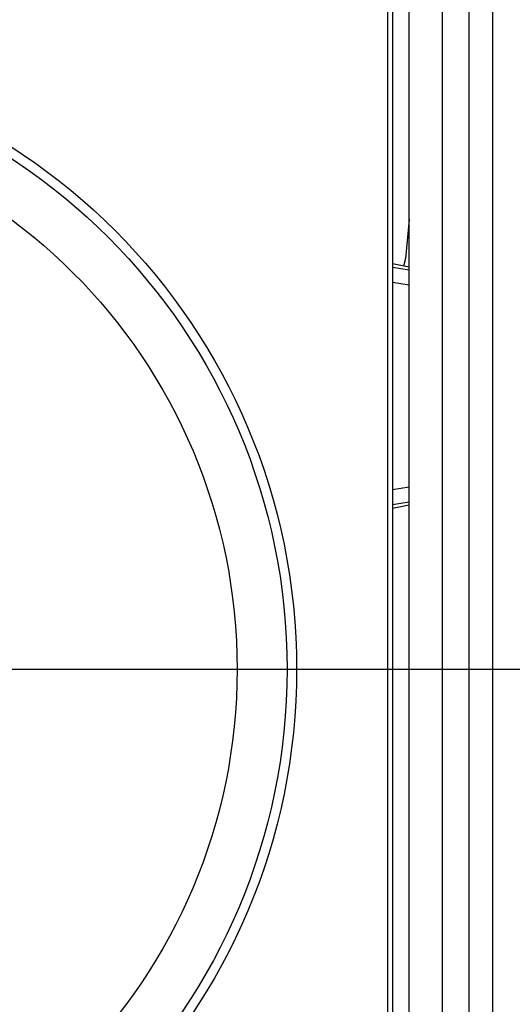
# Model space of a CAD drawing. Units: millimetres. Extents: x -40 to 297, y 0 to 523.
# Drawn here: x 145 to 160, y 281 to 310 of the extents above; entities that cross this region are included whole.
import ezdxf

# ---------------------------------------------------------------- set-up
doc = ezdxf.new("R2010")
doc.units = ezdxf.units.MM
doc.layers.add('COTAS', color=250, linetype='Continuous', lineweight=9)
doc.styles.get("Standard").update_dxf_attribs({"font": 'arial.ttf'})
doc.dimstyles.new('ISO-25', dxfattribs={"dimtxt": 4, "dimasz": 2.5, "dimexe": 1.25, "dimexo": 0.625, "dimtad": 1, "dimdec": 0, "dimtxsty": 'Standard', "dimcen": 2.5, "dimadec": 0, "dimazin": 0, "dimtfac": 1, "dimtdec": 0, "dimtmove": 0, "dimatfit": 3, "dimfxl": 1, "dimarcsym": 0})

# ---------------------------------------------------------------- blocks, each defined once
blk = doc.blocks.new('*D42')
at = {"layer": 'COTAS', "color": 0, "lineweight": -2}
for p, q in [((137.909, 333.827), (199.884, 333.827)), ((198.634, 331.327), (198.634, 293.327)), ((137.909, 290.827), (199.884, 290.827))]:
    blk.add_line(p, q, dxfattribs=at)
at = {"layer": 'COTAS', "color": 0}
for points in [[(199.05, 331.327), (198.217, 331.327), (198.634, 333.827)], [(198.217, 293.327), (199.05, 293.327), (198.634, 290.827)]]:
    blk.add_solid(points, dxfattribs=at)
at = {"layer": 'Defpoints', "color": 0}
for p in [(137.284, 333.827), (137.284, 290.827), (198.634, 290.827)]:
    blk.add_point(p, dxfattribs=at)
at = {"layer": 'COTAS', "color": 0, "insert": (195.967, 312.327), "char_height": 4, "attachment_point": 5, "rotation": 90}
blk.add_mtext('43', dxfattribs=at)
blk = doc.blocks.new('A$C16902')
at = {"color": 7, "linetype": 'Continuous', "lineweight": 25}
for p, q in [((217.55, 3), (2.55, 3)), ((217.3, 3.15), (2.8, 3.15)), ((28.886, 3), (28.986, 2.5)), ((28.886, 3), (28.987, 2.5)), ((29.065, 2.5), (28.986, 3)), ((29.447, 3), (29.526, 2.5)), ((35.574, 2.5), (35.653, 3)), ((36.114, 3), (36.035, 2.5)), ((36.113, 2.5), (36.214, 3)), ((36.114, 2.5), (36.214, 3)), ((2.05, 2.5), (218.05, 2.5)), ((2.05, 1.5), (218.05, 1.5)), ((2.05, 0.7), (218.05, 0.7))]:
    blk.add_line(p, q, dxfattribs=at)
at = {"color": 7, "linetype": 'Continuous', "lineweight": 25, "flags": 128}
blk.add_lwpolyline([(37.55, 2.5), (36.379, 2.615), (36.147, 2.666)], dxfattribs=at)
at = {"color": 7, "linetype": 'Continuous', "lineweight": 25}
for radius in [18.62, 18.332, 16.832]:
    blk.add_circle((24.05, 24.5), radius, dxfattribs=at)

msp = doc.modelspace()

# ---------------------------------------------------------------- linework, layer by layer
at = {"layer": 'COTAS', "linetype": 'Continuous', "lineweight": 25}
msp.add_line((159.284, 487.827), (159.284, 265.827), dxfattribs=at)

# ---------------------------------------------------------------- block references
at = {"rotation": 90}
msp.add_blockref('A$C16902', (159.284, 266.777), dxfattribs=at)

# ---------------------------------------------------------------- dimensions: what is measured, and where the dimension line sits
at = {"layer": 'COTAS'}
dim = msp.add_linear_dim(base=(198.634, 290.827), p1=(137.284, 333.827), p2=(137.284, 290.827), angle=90, dimstyle='ISO-25', dxfattribs=at)
dim.commit()
dim.dimension.update_dxf_attribs({"geometry": '*D42', "text_midpoint": (195.967, 312.327)})

doc.saveas('drawing.dxf')
